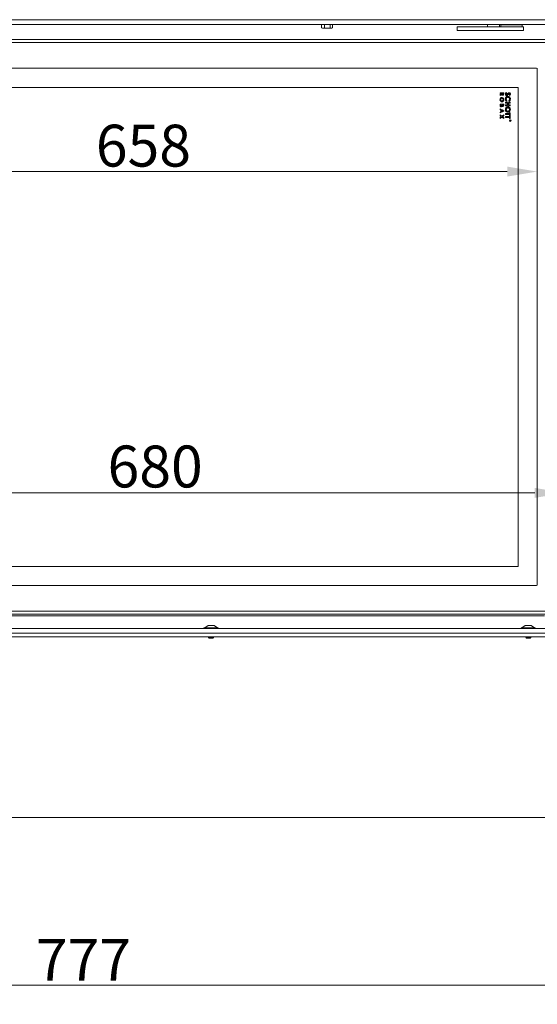
# Model space of a CAD drawing. Extents: x -4523 to -550, y 2363 to 5508.
# Drawn here: x -4090 to -3658, y 3918 to 4740 of the extents above; entities that cross this region are included whole.
import ezdxf

# ---------------------------------------------------------------- set-up
doc = ezdxf.new("R2010")
doc.units = 0
doc.header["$LTSCALE"] = 5
doc.layers.add('Bemaßungen(Brunner)', color=7, linetype='Continuous', lineweight=25)
doc.layers.add('LAYER12', color=30, linetype='Continuous')
doc.layers.add('SLD-0', color=7, linetype='Continuous')
doc.styles.add('Brunner 2014', font='arial.ttf', dxfattribs={"height": 35})
doc.dimstyles.new('Brunner 2014', dxfattribs={"dimscale": 5, "dimtxt": 35, "dimasz": 5, "dimexe": 3.175, "dimexo": 0, "dimgap": 0.762, "dimtad": 1, "dimdec": 0, "dimrnd": 1e-08, "dimtxsty": 'Brunner 2014', "dimcen": 0.09, "dimdle": 10, "dimclrd": 7, "dimclre": 7, "dimclrt": 7, "dimadec": 1, "dimazin": 2, "dimtfac": 0.666667, "dimtdec": 0, "dimtmove": 0, "dimatfit": 3, "dimldrblk": 'Filled-1', "dimfxl": 1, "dimtolj": 1, "dimlwd": 5, "dimlwe": 5, "dimarcsym": 0})

# ---------------------------------------------------------------- blocks, each defined once
blk = doc.blocks.new('*D43')
at = {"layer": 'Defpoints', "color": 0, "lineweight": 5}
for p in [(-3635.07, 4344.7), (-4315.57, 4283.36), (-3635.07, 4243.36)]:
    blk.add_point(p, dxfattribs=at)
at = {"layer": 'SLD-0', "color": 7, "linetype": 'Continuous', "lineweight": 5}
for p, q in [((-4315.57, 4283.36), (-4315.57, 4360.57)), ((-3635.07, 4243.36), (-3635.07, 4360.57)), ((-4290.57, 4344.7), (-3660.07, 4344.7))]:
    blk.add_line(p, q, dxfattribs=at)
at = {"layer": 'SLD-0', "color": 7, "lineweight": 5}
for points in [[(-4290.57, 4348.86), (-4290.57, 4340.53), (-4315.57, 4344.7)], [(-3660.07, 4348.86), (-3660.07, 4340.53), (-3635.07, 4344.7)]]:
    blk.add_solid(points, dxfattribs=at)
at = {"layer": 'SLD-0', "color": 7, "lineweight": 5, "insert": (-3977.26, 4384.25), "char_height": 35, "attachment_point": 2, "style": 'Brunner 2014'}
blk.add_mtext('\\A1;680', dxfattribs=at)
blk = doc.blocks.new('Filled-1')
at = {"color": 0}
for p, q in [((0, 0), (-1, 0.167)), ((-1, 0.167), (-1, -0.167)), ((-1, 0), (0, 0)), ((-1, -0.167), (0, 0))]:
    blk.add_line(p, q, dxfattribs=at)
at = {"color": 0, "flags": 128}
blk.add_lwpolyline([(-1, -0.167), (0, 0), (-1, 0.167), (-1, -0.167)], dxfattribs=at)
at = {"color": 0}
blk.add_solid([(-1, -0.167), (0, 0), (-1, 0.167), (-1, -0.167)], dxfattribs=at)
blk = doc.blocks.new('*D45')
at = {"layer": 'Defpoints', "color": 0, "lineweight": 5}
for p in [(-4399.07, 4735.96), (-3622.57, 4227.41), (-3622.57, 3933.41)]:
    blk.add_point(p, dxfattribs=at)
at = {"layer": 'SLD-0', "color": 7, "linetype": 'Continuous', "lineweight": 5}
for p, q in [((-4399.07, 4735.96), (-4399.07, 3917.53)), ((-3622.57, 4227.41), (-3622.57, 3917.53)), ((-4374.07, 3933.41), (-3647.57, 3933.41))]:
    blk.add_line(p, q, dxfattribs=at)
at = {"layer": 'SLD-0', "color": 7, "lineweight": 5}
for points in [[(-4374.07, 3937.58), (-4374.07, 3929.24), (-4399.07, 3933.41)], [(-3647.57, 3937.58), (-3647.57, 3929.24), (-3622.57, 3933.41)]]:
    blk.add_solid(points, dxfattribs=at)
at = {"layer": 'SLD-0', "color": 7, "lineweight": 5, "insert": (-4037.13, 3972.22), "char_height": 35, "attachment_point": 2, "style": 'Brunner 2014'}
blk.add_mtext('\\A1;777', dxfattribs=at)
blk = doc.blocks.new('*D59')
at = {"layer": 'Bemaßungen(Brunner)', "color": 7, "linetype": 'Continuous', "lineweight": 5}
for p, q in [((-4316.07, 4699.36), (-4316.07, 4597.2)), ((-3658.07, 4699.36), (-3658.07, 4597.2)), ((-3683.07, 4613.08), (-4291.07, 4613.08))]:
    blk.add_line(p, q, dxfattribs=at)
at = {"layer": 'Bemaßungen(Brunner)', "color": 7, "lineweight": 5}
for points in [[(-4291.07, 4617.25), (-4291.07, 4608.91), (-4316.07, 4613.08)], [(-3683.07, 4617.25), (-3683.07, 4608.91), (-3658.07, 4613.08)]]:
    blk.add_solid(points, dxfattribs=at)
at = {"layer": 'Defpoints', "color": 0, "lineweight": 5}
for p in [(-4316.07, 4699.36), (-3658.07, 4699.36), (-4316.07, 4613.08)]:
    blk.add_point(p, dxfattribs=at)
at = {"layer": 'Bemaßungen(Brunner)', "color": 7, "lineweight": 5, "insert": (-3987.07, 4634.76), "char_height": 35, "attachment_point": 5, "style": 'Brunner 2014'}
blk.add_mtext('\\A1;658', dxfattribs=at)

msp = doc.modelspace()

# ---------------------------------------------------------------- linework, layer by layer
at = {"color": 7, "linetype": 'Continuous', "lineweight": 5}
for p, q in [((-3838.19, 4735.96), (-3838.19, 4733.21)), ((-3838.19, 4733.21), (-3836.94, 4732.86)), ((-3838.05, 4733.16), (-3838.19, 4733.21)), ((-3838.08, 4733.15), (-3837.57, 4732.86)), ((-3836.94, 4732.86), (-3837.57, 4732.86)), ((-3833.39, 4732.86), (-3836.94, 4732.86)), ((-3835.69, 4735.96), (-3835.69, 4733.21)), ((-3835.69, 4733.21), (-3833.39, 4732.86)), ((-3830.02, 4732.86), (-3833.39, 4732.86)), ((-3831.08, 4735.96), (-3831.08, 4733.21)), ((-3829.57, 4732.86), (-3830.02, 4732.86)), ((-3829.57, 4732.86), (-3829.07, 4733.15)), ((-3828.96, 4735.96), (-3828.96, 4733.21)), ((-3725.06, 4733.96), (-3725.06, 4730.96)), ((-3725.06, 4733.96), (-3713.26, 4733.96)), ((-3725.06, 4730.96), (-3713.26, 4730.96)), ((-3713.26, 4733.96), (-3707.43, 4733.96)), ((-3713.26, 4730.96), (-3707.43, 4730.96)), ((-3707.43, 4733.96), (-3701.69, 4733.96)), ((-3701.69, 4730.96), (-3707.43, 4730.96)), ((-3701.69, 4733.96), (-3686.19, 4733.96)), ((-3701.69, 4730.96), (-3686.19, 4730.96)), ((-3699.62, 4735.96), (-3699.62, 4733.96)), ((-3689.62, 4733.96), (-3689.62, 4735.96)), ((-3688.57, 4735.56), (-3688.57, 4733.96)), ((-3688.57, 4735.56), (-3670.57, 4735.56)), ((-3687.07, 4735.96), (-3687.07, 4735.56)), ((-3686.19, 4733.96), (-3669.57, 4733.96)), ((-3686.19, 4730.96), (-3669.57, 4730.96)), ((-3672.07, 4735.56), (-3672.07, 4735.96)), ((-3670.57, 4733.96), (-3670.57, 4735.56)), ((-3669.57, 4730.96), (-3669.57, 4733.96)), ((-4308.17, 4723.36), (-3635.07, 4723.36)), ((-4308.17, 4720.86), (-3637.57, 4720.86)), ((-4316.57, 4699.36), (-3658.57, 4699.36)), ((-3658.07, 4698.86), (-3658.07, 4267.86)), ((-4315.57, 4683.36), (-3674.07, 4683.36)), ((-3674.07, 4683.36), (-3674.07, 4283.36)), ((-3689.07, 4678.28), (-3689.07, 4678.93)), ((-3689.07, 4678.93), (-3686.07, 4678.93)), ((-3687.77, 4678.28), (-3689.07, 4678.28)), ((-3689.07, 4677.42), (-3687.77, 4678.23)), ((-3687.7, 4677.53), (-3689.07, 4676.68)), ((-3689.07, 4676.68), (-3689.07, 4677.42)), ((-3687.77, 4678.23), (-3687.77, 4678.28)), ((-3687.23, 4678.28), (-3687.23, 4678.07)), ((-3686.61, 4678.28), (-3687.23, 4678.28)), ((-3686.61, 4678.1), (-3686.61, 4678.28)), ((-3686.07, 4678.93), (-3686.07, 4678.23)), ((-3683.38, 4672.43), (-3683.91, 4671.89)), ((-3683.82, 4679.2), (-3683.45, 4678.53)), ((-3681.27, 4671.87), (-3681.77, 4672.43)), ((-3681.11, 4676.64), (-3681.6, 4677.21)), ((-3689.07, 4669.36), (-3686.07, 4669.36)), ((-3689.07, 4668.39), (-3689.07, 4669.36)), ((-3689.07, 4664.79), (-3689.07, 4665.49)), ((-3689.07, 4665.49), (-3686.07, 4664.14)), ((-3688.46, 4664.52), (-3689.07, 4664.79)), ((-3686.07, 4663.46), (-3689.07, 4662.11)), ((-3688.54, 4668.7), (-3688.54, 4668.54)), ((-3687.77, 4668.7), (-3688.54, 4668.7)), ((-3688.46, 4663.08), (-3688.46, 4664.52)), ((-3687.92, 4664.28), (-3687.92, 4663.32)), ((-3686.88, 4663.8), (-3687.92, 4664.28)), ((-3687.92, 4663.32), (-3686.88, 4663.8)), ((-3687.77, 4668.57), (-3687.77, 4668.7)), ((-3686.61, 4668.7), (-3687.27, 4668.7)), ((-3687.27, 4668.7), (-3687.27, 4668.56)), ((-3686.61, 4668.53), (-3686.61, 4668.7)), ((-3686.07, 4669.36), (-3686.07, 4668.81)), ((-3686.07, 4664.14), (-3686.07, 4663.46)), ((-3684.57, 4670.23), (-3684.57, 4671.05)), ((-3684.57, 4671.05), (-3680.57, 4671.05)), ((-3682.83, 4670.23), (-3684.57, 4670.23)), ((-3684.57, 4668.74), (-3682.83, 4668.74)), ((-3684.57, 4667.92), (-3684.57, 4668.74)), ((-3680.57, 4667.92), (-3684.57, 4667.92)), ((-3682.83, 4668.74), (-3682.83, 4670.23)), ((-3682.11, 4670.23), (-3682.11, 4668.74)), ((-3680.57, 4670.23), (-3682.11, 4670.23)), ((-3682.11, 4668.74), (-3680.57, 4668.74)), ((-3680.57, 4671.05), (-3680.57, 4670.23)), ((-3680.57, 4668.74), (-3680.57, 4667.92)), ((-3689.07, 4662.81), (-3688.46, 4663.08)), ((-3689.07, 4662.11), (-3689.07, 4662.81)), ((-3689.07, 4660.57), (-3687.55, 4659.4)), ((-3689.07, 4659.78), (-3689.07, 4660.57)), ((-3688.06, 4659.01), (-3689.07, 4659.78)), ((-3689.07, 4658.23), (-3688.06, 4659.01)), ((-3687.55, 4658.62), (-3689.07, 4657.45)), ((-3689.07, 4657.45), (-3689.07, 4658.23)), ((-3687.55, 4659.4), (-3686.07, 4660.53)), ((-3686.07, 4657.49), (-3687.55, 4658.62)), ((-3686.07, 4659.74), (-3687.04, 4659.01)), ((-3687.04, 4659.01), (-3686.07, 4658.27)), ((-3686.07, 4660.53), (-3686.07, 4659.74)), ((-3686.07, 4658.27), (-3686.07, 4657.49)), ((-3684.57, 4661.51), (-3681.29, 4661.51)), ((-3684.57, 4660.69), (-3684.57, 4661.51)), ((-3681.29, 4660.69), (-3684.57, 4660.69)), ((-3684.57, 4659), (-3681.29, 4659)), ((-3684.57, 4658.18), (-3684.57, 4659)), ((-3681.29, 4658.18), (-3684.57, 4658.18)), ((-3681.29, 4661.51), (-3681.29, 4662.28)), ((-3681.29, 4662.28), (-3680.57, 4662.28)), ((-3681.29, 4659.92), (-3681.29, 4660.69)), ((-3680.57, 4659.92), (-3681.29, 4659.92)), ((-3681.29, 4659), (-3681.29, 4659.77)), ((-3681.29, 4659.77), (-3680.57, 4659.77)), ((-3681.29, 4657.41), (-3681.29, 4658.18)), ((-3680.57, 4657.41), (-3681.29, 4657.41)), ((-3680.87, 4655.77), (-3680.87, 4655.83)), ((-3680.87, 4655.83), (-3680.27, 4655.83)), ((-3680.6, 4655.77), (-3680.87, 4655.77)), ((-3680.87, 4655.51), (-3680.6, 4655.73)), ((-3680.6, 4655.66), (-3680.87, 4655.44)), ((-3680.87, 4655.44), (-3680.87, 4655.51)), ((-3680.6, 4655.73), (-3680.6, 4655.77)), ((-3680.57, 4662.28), (-3680.57, 4659.92)), ((-3680.57, 4659.77), (-3680.57, 4657.41)), ((-3680.54, 4655.77), (-3680.54, 4655.67)), ((-3680.34, 4655.77), (-3680.54, 4655.77)), ((-3680.34, 4655.66), (-3680.34, 4655.77)), ((-3680.27, 4655.83), (-3680.27, 4655.71)), ((-3674.07, 4283.36), (-4315.57, 4283.36)), ((-3658.57, 4267.36), (-4316.57, 4267.36)), ((-3637.57, 4245.86), (-4308.17, 4245.86)), ((-3635.07, 4243.36), (-4308.17, 4243.36)), ((-3652.07, 4241.91), (-4288.97, 4241.91)), ((-3936.47, 4231.96), (-3936.47, 4231.41)), ((-3924.67, 4231.96), (-3936.47, 4231.96)), ((-3933.07, 4233.91), (-3935.87, 4231.96)), ((-3928.07, 4233.91), (-3933.07, 4233.91)), ((-3925.27, 4231.96), (-3928.07, 4233.91)), ((-3924.67, 4231.41), (-3924.67, 4231.96)), ((-3671.47, 4231.96), (-3671.47, 4231.41)), ((-3659.67, 4231.96), (-3671.47, 4231.96)), ((-3668.07, 4233.91), (-3670.87, 4231.96)), ((-3663.07, 4233.91), (-3668.07, 4233.91)), ((-3660.27, 4231.96), (-3663.07, 4233.91)), ((-3659.67, 4231.41), (-3659.67, 4231.96)), ((-3622.57, 4224.41), (-4306.57, 4224.41)), ((-3932.67, 4224.41), (-3932.67, 4223.91)), ((-3932.67, 4223.91), (-3932.17, 4223.41)), ((-3928.47, 4223.91), (-3932.67, 4223.91)), ((-3928.97, 4223.41), (-3932.17, 4223.41)), ((-3928.97, 4223.41), (-3928.47, 4223.91)), ((-3928.47, 4223.91), (-3928.47, 4224.41)), ((-3667.67, 4224.41), (-3667.67, 4223.91)), ((-3667.67, 4223.91), (-3667.17, 4223.41)), ((-3663.47, 4223.91), (-3667.67, 4223.91)), ((-3663.97, 4223.41), (-3667.17, 4223.41)), ((-3663.97, 4223.41), (-3663.47, 4223.91)), ((-3663.47, 4223.91), (-3663.47, 4224.41)), ((-3550.57, 4073.61), (-4266.57, 4073.61))]:
    msp.add_line(p, q, dxfattribs=at)
for radius in [0.65, 0.55]:
    msp.add_circle((-3680.57, 4655.66), radius, dxfattribs=at)
for centre, start, end in [((-3658.57, 4698.86), 0, 90), ((-3658.57, 4267.86), 270, 0)]:
    msp.add_arc(centre, 0.5, start, end, dxfattribs=at)
for points, knots in [([(-3836.94, 4732.86), (-3836.91, 4732.86), (-3836.49, 4732.86), (-3836.08, 4733.04), (-3835.69, 4733.21)], [0, 0, 0, 0, 0.070185, 1, 1, 1, 1]), ([(-3833.39, 4732.86), (-3833.33, 4732.86), (-3832.55, 4732.86), (-3831.79, 4733.04), (-3831.08, 4733.21)], [0, 0, 0, 0, 0.070185, 1, 1, 1, 1]), ([(-3831.08, 4733.21), (-3830.81, 4733.07), (-3830.47, 4732.88), (-3830.11, 4732.86), (-3830.02, 4732.86)], [0, 0, 0, 0, 0.755634, 1, 1, 1, 1]), ([(-3830.02, 4732.86), (-3829.74, 4732.9), (-3829.38, 4732.95), (-3829.04, 4733.17), (-3828.96, 4733.21)], [0, 0, 0, 0, 0.773097, 1, 1, 1, 1]), ([(-3689.15, 4673.15), (-3689.13, 4673.4), (-3689.09, 4673.91), (-3688.69, 4674.5), (-3688.16, 4674.9), (-3687.77, 4674.95), (-3687.57, 4674.97)], [0, 0, 0, 0, 0.280319, 0.560052, 0.780181, 1, 1, 1, 1]), ([(-3687.58, 4671.36), (-3687.83, 4671.39), (-3688.33, 4671.47), (-3688.83, 4671.99), (-3689.11, 4672.57), (-3689.14, 4672.96), (-3689.15, 4673.15)], [0, 0, 0, 0, 0.278676, 0.558464, 0.779099, 1, 1, 1, 1]), ([(-3688.38, 4673.9), (-3688.46, 4673.77), (-3688.59, 4673.54), (-3688.61, 4673.27), (-3688.61, 4673.15)], [0, 0, 0, 0, 0.5593378, 1, 1, 1, 1]), ([(-3688.61, 4673.15), (-3688.6, 4672.99), (-3688.57, 4672.67), (-3688.3, 4672.29), (-3687.96, 4672.05), (-3687.7, 4672.02), (-3687.58, 4672.01)], [0, 0, 0, 0, 0.2800355, 0.5598684, 0.7799162, 1, 1, 1, 1]), ([(-3687.58, 4674.32), (-3687.76, 4674.29), (-3688.08, 4674.25), (-3688.29, 4674.01), (-3688.38, 4673.9)], [0, 0, 0, 0, 0.558616, 1, 1, 1, 1]), ([(-3686.93, 4676.86), (-3687.03, 4676.87), (-3687.24, 4676.88), (-3687.55, 4677.12), (-3687.65, 4677.37), (-3687.7, 4677.53)], [0, 0, 0, 0, 0.280298, 0.560033, 1, 1, 1, 1]), ([(-3686.54, 4673.17), (-3686.55, 4673.33), (-3686.58, 4673.65), (-3686.84, 4674.04), (-3687.2, 4674.28), (-3687.45, 4674.31), (-3687.58, 4674.32)], [0, 0, 0, 0, 0.2801691, 0.5598055, 0.7797781, 1, 1, 1, 1]), ([(-3687.58, 4672.01), (-3687.41, 4672.03), (-3687.09, 4672.08), (-3686.75, 4672.41), (-3686.56, 4672.78), (-3686.54, 4673.04), (-3686.54, 4673.17)], [0, 0, 0, 0, 0.2789818, 0.5587576, 0.7792514, 1, 1, 1, 1]), ([(-3686, 4673.16), (-3686.02, 4672.91), (-3686.07, 4672.41), (-3686.47, 4671.82), (-3686.99, 4671.42), (-3687.39, 4671.38), (-3687.58, 4671.36)], [0, 0, 0, 0, 0.280174, 0.560134, 0.780153, 1, 1, 1, 1]), ([(-3687.57, 4674.97), (-3687.32, 4674.93), (-3686.82, 4674.85), (-3686.32, 4674.33), (-3686.04, 4673.74), (-3686.01, 4673.35), (-3686, 4673.16)], [0, 0, 0, 0, 0.278746, 0.558328, 0.779135, 1, 1, 1, 1]), ([(-3687.23, 4678.07), (-3687.23, 4677.95), (-3687.22, 4677.79), (-3687.16, 4677.62), (-3687.09, 4677.55), (-3687.01, 4677.51), (-3686.95, 4677.51), (-3686.92, 4677.51)], [0, 0, 0, 0, 0.500158, 0.625286, 0.749983, 0.874845, 1, 1, 1, 1]), ([(-3686.07, 4678.23), (-3686.07, 4677.91), (-3686.06, 4677.52), (-3686.31, 4677.12), (-3686.48, 4676.97), (-3686.7, 4676.87), (-3686.85, 4676.86), (-3686.93, 4676.86)], [0, 0, 0, 0, 0.4990665, 0.6243219, 0.7495648, 0.8747037, 1, 1, 1, 1]), ([(-3686.92, 4677.51), (-3686.89, 4677.51), (-3686.82, 4677.52), (-3686.74, 4677.57), (-3686.68, 4677.64), (-3686.6, 4677.81), (-3686.61, 4677.97), (-3686.61, 4678.1)], [0, 0, 0, 0, 0.124882, 0.249748, 0.37481, 0.500002, 1, 1, 1, 1]), ([(-3684.68, 4677.84), (-3684.67, 4678), (-3684.64, 4678.31), (-3684.38, 4678.84), (-3684.04, 4679.06), (-3683.82, 4679.2)], [0, 0, 0, 0, 0.280659, 0.560804, 1, 1, 1, 1]), ([(-3683.54, 4676.54), (-3683.72, 4676.56), (-3684.08, 4676.61), (-3684.46, 4676.98), (-3684.65, 4677.41), (-3684.67, 4677.69), (-3684.68, 4677.84)], [0, 0, 0, 0, 0.2791005, 0.5585009, 0.7789918, 1, 1, 1, 1]), ([(-3684.68, 4673.73), (-3684.65, 4674.05), (-3684.59, 4674.7), (-3684.05, 4675.46), (-3683.33, 4675.91), (-3682.82, 4675.95), (-3682.57, 4675.97)], [0, 0, 0, 0, 0.2801743, 0.5595673, 0.7796157, 1, 1, 1, 1]), ([(-3683.91, 4671.89), (-3684.16, 4672.19), (-3684.61, 4672.73), (-3684.65, 4673.42), (-3684.68, 4673.73)], [0, 0, 0, 0, 0.559623, 1, 1, 1, 1]), ([(-3683.45, 4678.53), (-3683.59, 4678.44), (-3683.78, 4678.31), (-3683.94, 4678.04), (-3683.95, 4677.91), (-3683.96, 4677.84)], [0, 0, 0, 0, 0.559313, 0.779769, 1, 1, 1, 1]), ([(-3683.96, 4677.84), (-3683.95, 4677.78), (-3683.94, 4677.65), (-3683.85, 4677.49), (-3683.73, 4677.38), (-3683.63, 4677.36), (-3683.58, 4677.36)], [0, 0, 0, 0, 0.280495, 0.560382, 0.780592, 1, 1, 1, 1]), ([(-3682.57, 4675.15), (-3682.78, 4675.13), (-3683.2, 4675.08), (-3683.67, 4674.69), (-3683.92, 4674.2), (-3683.95, 4673.87), (-3683.96, 4673.7)], [0, 0, 0, 0, 0.279729, 0.558809, 0.779312, 1, 1, 1, 1]), ([(-3683.96, 4673.7), (-3683.92, 4673.43), (-3683.85, 4672.95), (-3683.52, 4672.59), (-3683.38, 4672.43)], [0, 0, 0, 0, 0.557832, 1, 1, 1, 1]), ([(-3683.58, 4677.36), (-3683.49, 4677.38), (-3683.32, 4677.42), (-3683.11, 4677.65), (-3682.97, 4677.82), (-3682.89, 4677.92)], [0, 0, 0, 0, 0.277352, 0.558069, 1, 1, 1, 1]), ([(-3682.62, 4676.98), (-3682.77, 4676.84), (-3683.03, 4676.59), (-3683.38, 4676.55), (-3683.54, 4676.54)], [0, 0, 0, 0, 0.560364, 1, 1, 1, 1]), ([(-3682.89, 4677.92), (-3682.68, 4678.19), (-3682.39, 4678.56), (-3681.89, 4678.94), (-3681.62, 4678.98), (-3681.49, 4679)], [0, 0, 0, 0, 0.561002, 0.780896, 1, 1, 1, 1]), ([(-3682.16, 4677.53), (-3682.24, 4677.42), (-3682.39, 4677.23), (-3682.55, 4677.06), (-3682.62, 4676.98)], [0, 0, 0, 0, 0.560046, 1, 1, 1, 1]), ([(-3682.57, 4675.97), (-3682.24, 4675.93), (-3681.6, 4675.86), (-3680.92, 4675.21), (-3680.54, 4674.47), (-3680.49, 4673.97), (-3680.47, 4673.71)], [0, 0, 0, 0, 0.279373, 0.558626, 0.779307, 1, 1, 1, 1]), ([(-3681.19, 4673.72), (-3681.21, 4673.93), (-3681.25, 4674.34), (-3681.62, 4674.82), (-3682.08, 4675.11), (-3682.4, 4675.14), (-3682.57, 4675.15)], [0, 0, 0, 0, 0.27991, 0.559532, 0.779667, 1, 1, 1, 1]), ([(-3681.64, 4678.11), (-3681.74, 4678), (-3681.92, 4677.82), (-3682.09, 4677.61), (-3682.16, 4677.53)], [0, 0, 0, 0, 0.559778, 1, 1, 1, 1]), ([(-3681.77, 4672.43), (-3681.59, 4672.64), (-3681.26, 4673.01), (-3681.21, 4673.5), (-3681.19, 4673.72)], [0, 0, 0, 0, 0.559867, 1, 1, 1, 1]), ([(-3681.45, 4678.18), (-3681.49, 4678.17), (-3681.56, 4678.16), (-3681.62, 4678.12), (-3681.64, 4678.11)], [0, 0, 0, 0, 0.559135, 1, 1, 1, 1]), ([(-3681.6, 4677.21), (-3681.49, 4677.3), (-3681.33, 4677.43), (-3681.21, 4677.66), (-3681.19, 4677.77), (-3681.19, 4677.83)], [0, 0, 0, 0, 0.5596372, 0.7800072, 1, 1, 1, 1]), ([(-3681.49, 4679), (-3681.33, 4678.97), (-3681.01, 4678.93), (-3680.68, 4678.59), (-3680.5, 4678.22), (-3680.48, 4677.97), (-3680.47, 4677.85)], [0, 0, 0, 0, 0.278789, 0.558614, 0.77915, 1, 1, 1, 1]), ([(-3681.19, 4677.83), (-3681.19, 4677.87), (-3681.2, 4677.96), (-3681.26, 4678.08), (-3681.34, 4678.16), (-3681.42, 4678.17), (-3681.45, 4678.18)], [0, 0, 0, 0, 0.280534, 0.560349, 0.780626, 1, 1, 1, 1]), ([(-3680.47, 4673.71), (-3680.52, 4673.32), (-3680.6, 4672.62), (-3681.06, 4672.1), (-3681.27, 4671.87)], [0, 0, 0, 0, 0.559379, 1, 1, 1, 1]), ([(-3680.47, 4677.85), (-3680.48, 4677.72), (-3680.5, 4677.45), (-3680.71, 4677.02), (-3680.96, 4676.78), (-3681.11, 4676.64)], [0, 0, 0, 0, 0.279955, 0.559815, 1, 1, 1, 1]), ([(-3688.21, 4667.2), (-3688.31, 4667.21), (-3688.51, 4667.24), (-3688.77, 4667.42), (-3689.05, 4667.79), (-3689.06, 4668.14), (-3689.07, 4668.39)], [0, 0, 0, 0, 0.186692, 0.373735, 0.560911, 1, 1, 1, 1]), ([(-3688.54, 4668.54), (-3688.53, 4668.39), (-3688.53, 4668.21), (-3688.46, 4668.01), (-3688.39, 4667.92), (-3688.29, 4667.86), (-3688.22, 4667.86), (-3688.18, 4667.86)], [0, 0, 0, 0, 0.500359, 0.625505, 0.750394, 0.874986, 1, 1, 1, 1]), ([(-3687.43, 4667.81), (-3687.47, 4667.72), (-3687.56, 4667.54), (-3687.74, 4667.34), (-3687.97, 4667.22), (-3688.13, 4667.21), (-3688.21, 4667.2)], [0, 0, 0, 0, 0.280558, 0.560067, 0.77994, 1, 1, 1, 1]), ([(-3688.18, 4667.86), (-3688.15, 4667.86), (-3688.07, 4667.86), (-3687.96, 4667.92), (-3687.88, 4668), (-3687.77, 4668.21), (-3687.77, 4668.41), (-3687.77, 4668.57)], [0, 0, 0, 0, 0.125084, 0.250062, 0.375247, 0.500458, 1, 1, 1, 1]), ([(-3686.86, 4667.43), (-3686.92, 4667.44), (-3687.06, 4667.45), (-3687.27, 4667.58), (-3687.37, 4667.72), (-3687.43, 4667.81)], [0, 0, 0, 0, 0.279939, 0.559917, 1, 1, 1, 1]), ([(-3687.27, 4668.56), (-3687.26, 4668.5), (-3687.26, 4668.38), (-3687.2, 4668.21), (-3687.07, 4668.1), (-3686.98, 4668.09), (-3686.93, 4668.09)], [0, 0, 0, 0, 0.2810899, 0.5605483, 0.7800965, 1, 1, 1, 1]), ([(-3686.93, 4668.09), (-3686.88, 4668.09), (-3686.8, 4668.1), (-3686.72, 4668.17), (-3686.63, 4668.29), (-3686.62, 4668.43), (-3686.61, 4668.53)], [0, 0, 0, 0, 0.2495698, 0.3753357, 0.5012304, 1, 1, 1, 1]), ([(-3686.13, 4668.11), (-3686.16, 4668.02), (-3686.21, 4667.82), (-3686.39, 4667.6), (-3686.62, 4667.46), (-3686.78, 4667.44), (-3686.86, 4667.43)], [0, 0, 0, 0, 0.280449, 0.560266, 0.780144, 1, 1, 1, 1]), ([(-3686.07, 4668.81), (-3686.07, 4668.68), (-3686.07, 4668.45), (-3686.11, 4668.22), (-3686.13, 4668.11)], [0, 0, 0, 0, 0.560212, 1, 1, 1, 1]), ([(-3684.68, 4664.91), (-3684.65, 4665.23), (-3684.58, 4665.87), (-3684.03, 4666.61), (-3683.33, 4667.07), (-3682.82, 4667.13), (-3682.57, 4667.15)], [0, 0, 0, 0, 0.279988, 0.559615, 0.779853, 1, 1, 1, 1]), ([(-3682.59, 4662.69), (-3682.9, 4662.73), (-3683.54, 4662.81), (-3684.22, 4663.43), (-3684.62, 4664.16), (-3684.66, 4664.66), (-3684.68, 4664.91)], [0, 0, 0, 0, 0.279257, 0.558987, 0.779378, 1, 1, 1, 1]), ([(-3683.65, 4665.82), (-3683.75, 4665.66), (-3683.93, 4665.38), (-3683.95, 4665.05), (-3683.96, 4664.91)], [0, 0, 0, 0, 0.559349, 1, 1, 1, 1]), ([(-3683.96, 4664.91), (-3683.93, 4664.7), (-3683.89, 4664.29), (-3683.52, 4663.83), (-3683.06, 4663.55), (-3682.74, 4663.52), (-3682.58, 4663.51)], [0, 0, 0, 0, 0.279616, 0.559366, 0.779572, 1, 1, 1, 1]), ([(-3682.58, 4666.33), (-3682.82, 4666.3), (-3683.24, 4666.26), (-3683.52, 4665.95), (-3683.65, 4665.82)], [0, 0, 0, 0, 0.55922, 1, 1, 1, 1]), ([(-3680.47, 4664.91), (-3680.51, 4664.59), (-3680.58, 4663.95), (-3681.14, 4663.23), (-3681.83, 4662.76), (-3682.33, 4662.71), (-3682.59, 4662.69)], [0, 0, 0, 0, 0.279771, 0.559595, 0.779766, 1, 1, 1, 1]), ([(-3681.19, 4664.92), (-3681.21, 4665.13), (-3681.26, 4665.55), (-3681.63, 4666.02), (-3682.09, 4666.29), (-3682.42, 4666.32), (-3682.58, 4666.33)], [0, 0, 0, 0, 0.279775, 0.559315, 0.77951, 1, 1, 1, 1]), ([(-3682.58, 4663.51), (-3682.37, 4663.53), (-3681.96, 4663.58), (-3681.5, 4663.97), (-3681.23, 4664.44), (-3681.2, 4664.76), (-3681.19, 4664.92)], [0, 0, 0, 0, 0.279485, 0.559205, 0.779515, 1, 1, 1, 1]), ([(-3682.57, 4667.15), (-3682.25, 4667.11), (-3681.61, 4667.02), (-3680.93, 4666.39), (-3680.54, 4665.66), (-3680.49, 4665.16), (-3680.47, 4664.91)], [0, 0, 0, 0, 0.279258, 0.558786, 0.779393, 1, 1, 1, 1]), ([(-3680.43, 4655.45), (-3680.45, 4655.45), (-3680.49, 4655.46), (-3680.54, 4655.49), (-3680.59, 4655.55), (-3680.59, 4655.62), (-3680.6, 4655.66)], [0, 0, 0, 0, 0.18712, 0.373979, 0.560911, 1, 1, 1, 1]), ([(-3680.54, 4655.67), (-3680.54, 4655.63), (-3680.54, 4655.58), (-3680.51, 4655.54), (-3680.49, 4655.52), (-3680.46, 4655.51), (-3680.44, 4655.51), (-3680.43, 4655.51)], [0, 0, 0, 0, 0.498662, 0.624046, 0.749398, 0.874678, 1, 1, 1, 1]), ([(-3680.43, 4655.51), (-3680.43, 4655.51), (-3680.41, 4655.51), (-3680.38, 4655.52), (-3680.36, 4655.54), (-3680.33, 4655.58), (-3680.33, 4655.63), (-3680.34, 4655.66)], [0, 0, 0, 0, 0.125317, 0.250667, 0.376005, 0.50135, 1, 1, 1, 1]), ([(-3680.28, 4655.57), (-3680.29, 4655.55), (-3680.3, 4655.52), (-3680.34, 4655.48), (-3680.39, 4655.45), (-3680.42, 4655.45), (-3680.43, 4655.45)], [0, 0, 0, 0, 0.2798129, 0.5595066, 0.7796111, 1, 1, 1, 1]), ([(-3680.27, 4655.71), (-3680.27, 4655.68), (-3680.27, 4655.64), (-3680.28, 4655.59), (-3680.28, 4655.57)], [0, 0, 0, 0, 0.56024, 1, 1, 1, 1])]:
    msp.add_open_spline(points, degree=3, knots=knots, dxfattribs=at)
at = {"layer": 'LAYER12', "linetype": 'Continuous', "lineweight": 5}
for p, q in [((-4398.57, 4739.96), (-3626.07, 4739.96)), ((-4398.57, 4735.96), (-3626.07, 4735.96)), ((-4398.07, 4231.41), (-3631.07, 4231.41)), ((-4398.07, 4227.41), (-3631.07, 4227.41))]:
    msp.add_line(p, q, dxfattribs=at)

# ---------------------------------------------------------------- dimensions: what is measured, and where the dimension line sits
at = {"layer": 'Bemaßungen(Brunner)', "lineweight": 5}
dim = msp.add_linear_dim(base=(-4316.07, 4613.08), p1=(-3658.07, 4699.36), p2=(-4316.07, 4699.36), dimstyle='Brunner 2014', dxfattribs=at)
dim.commit()
dim.dimension.update_dxf_attribs({"geometry": '*D59', "text_midpoint": (-3987.07, 4634.76)})
at = {"layer": 'SLD-0', "color": 30, "lineweight": 5}
dim = msp.add_linear_dim(base=(-3622.57352843, 3933.40995263), p1=(-4399.07352843, 4735.95568203), p2=(-3622.57352843, 4227.40568203), dimstyle='Brunner 2014', dxfattribs=at)
dim.commit()
dim.dimension.update_dxf_attribs({"geometry": '*D45', "text_midpoint": (-4037.12574038, 3933.40995263), "dimtype": 160})
at = {"layer": 'SLD-0', "color": 7, "lineweight": 5}
dim = msp.add_linear_dim(base=(-3635.07352843, 4344.69734045), p1=(-4315.57352843, 4283.35568203), p2=(-3635.07352843, 4243.35568203), dimstyle='Brunner 2014', dxfattribs=at)
dim.commit()
dim.dimension.update_dxf_attribs({"geometry": '*D43', "text_midpoint": (-3977.26072328, 4344.69734045), "dimtype": 160})

doc.saveas('drawing.dxf')
